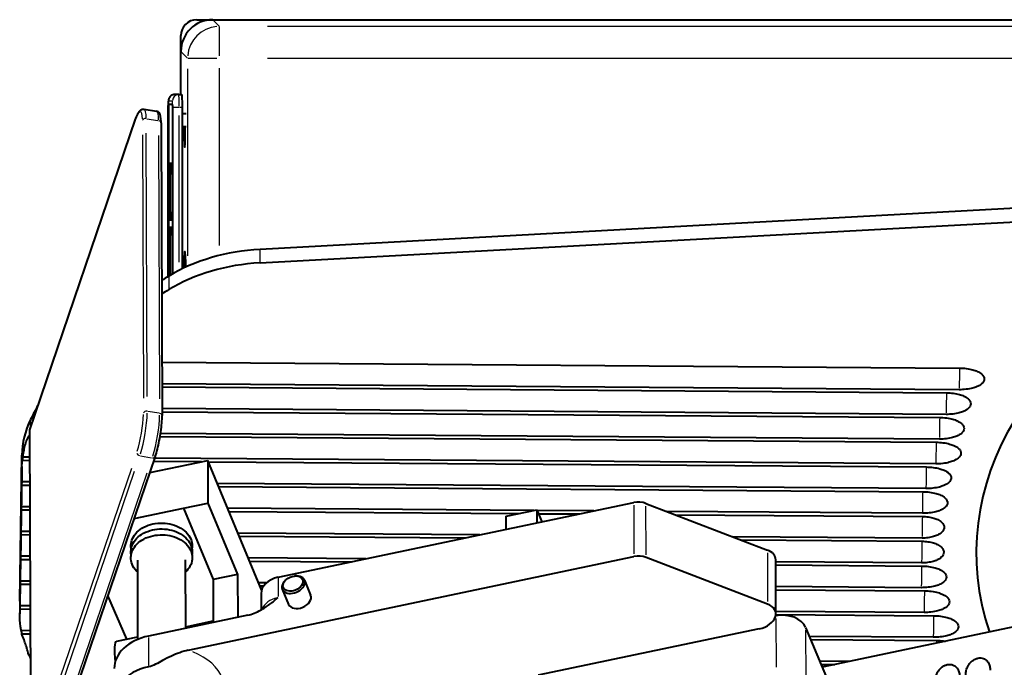
# Model space of a CAD drawing. Units: inches. Extents: x 0 to 2800, y 0 to 1980.
# Drawn here: x 641 to 950, y 588 to 791 of the extents above; entities that cross this region are included whole.
import ezdxf

# ---------------------------------------------------------------- set-up
doc = ezdxf.new("R2010")
doc.units = ezdxf.units.IN
doc.header["$MEASUREMENT"] = 0
doc.layers.add('VISIBILE_(ISO)', color=179, linetype='Continuous', lineweight=40)
doc.layers.add('VISIBILE_SOTTILE_(ISO)', color=179, linetype='Continuous', lineweight=30)

msp = doc.modelspace()

# ---------------------------------------------------------------- linework, layer by layer
at = {"layer": 'VISIBILE_(ISO)'}
for p, q in [((696.82, 791.26), (1021.6, 791.26)), ((701.82, 791.26), (1021.6, 791.26)), ((691.82, 767.78), (691.82, 786.26)), ((691.82, 767.78), (691.82, 781.27)), ((691.17, 767.78), (689.92, 767.78)), ((691.17, 767.78), (692.17, 767.78)), ((687.85, 763.78), (687.85, 710.67)), ((687.88, 710.7), (687.88, 764.28)), ((687.9, 764.78), (689.19, 764.78)), ((687.98, 764.28), (687.98, 710.76)), ((689.21, 764.28), (689.21, 711.48)), ((692.31, 713.1), (692.31, 763.78)), ((680.27, 763.19), (684.16, 762.54)), ((692.31, 761.78), (693.48, 761.78)), ((644.36, 662.56), (677.63, 760.02)), ((685.6, 758.87), (685.93, 667.02)), ((692.31, 757.78), (693.48, 757.78)), ((689.06, 746.08), (688.23, 746.08)), ((688.53, 745.78), (689.1, 745.78)), ((688.15, 742.78), (688.15, 730.78)), ((688.46, 730.78), (688.46, 742.78)), ((689.15, 730.78), (689.15, 742.78)), ((999.25, 734.56), (716.7, 719.17)), ((716.7, 714.93), (999.25, 730.32)), ((688.23, 728.48), (689.07, 728.48)), ((689.11, 728.78), (688.53, 728.78)), ((688.15, 723.78), (688.15, 711.28)), ((689.07, 726.08), (688.23, 726.08)), ((688.46, 711.28), (688.46, 723.78)), ((688.53, 725.78), (689.11, 725.78)), ((689.15, 711.44), (689.15, 723.78)), ((685.87, 683.76), (936.37, 681.92)), ((936.27, 675.13), (685.9, 676.98)), ((685.9, 675.98), (932.26, 674.17)), ((932.16, 667.39), (685.92, 669.2)), ((685.93, 668.2), (930.14, 666.41)), ((644.33, 662.4), (644.7, 557.82)), ((644.27, 660.73), (644.33, 660.73)), ((685.3, 660.43), (929.03, 658.63)), ((930.04, 659.62), (685.45, 661.42)), ((641.22, 608.74), (641.89, 654.56)), ((642.07, 652.97), (644.36, 652.95)), ((644.36, 653.95), (642.21, 653.96)), ((683.79, 654.14), (650.88, 557.78)), ((682.08, 649.14), (700.25, 652.96)), ((683.28, 652.66), (698.33, 652.55)), ((928.93, 651.85), (683.62, 653.66)), ((700.25, 652.96), (700.3, 639.53)), ((717.18, 612.31), (700.25, 652.96)), ((700.43, 652.54), (925.92, 650.88)), ((641.83, 646.19), (641.82, 645.19)), ((641.82, 645.19), (644.39, 645.17)), ((644.39, 646.17), (641.83, 646.19)), ((925.82, 644.1), (703.26, 645.73)), ((703.68, 644.74), (924.8, 643.11)), ((641.72, 638.41), (641.7, 637.41)), ((641.7, 637.41), (644.42, 637.39)), ((644.41, 638.39), (641.72, 638.41)), ((677.14, 634.66), (692.63, 637.92)), ((692.63, 637.92), (700.3, 639.53)), ((692.63, 637.92), (701.95, 615.53)), ((700.3, 639.53), (709.62, 617.15)), ((802.66, 637.22), (706.51, 637.93)), ((722.38, 616.26), (834.07, 639.73)), ((794.02, 635.41), (803.61, 637.42)), ((803.61, 637.42), (805.18, 633.66)), ((803.61, 637.42), (803.63, 633.34)), ((821.47, 637.09), (803.7, 637.22)), ((837.88, 639.45), (876.05, 624.8)), ((706.93, 636.93), (798.08, 636.26)), ((794.03, 631.32), (794.02, 635.41)), ((804.11, 636.22), (816.89, 636.12)), ((924.7, 636.33), (844.48, 636.92)), ((847.13, 635.9), (924.69, 635.33)), ((641.6, 630.63), (641.59, 629.63)), ((641.59, 629.63), (644.45, 629.61)), ((644.44, 630.61), (641.6, 630.63)), ((785.71, 629.57), (709.76, 630.13)), ((710.18, 629.13), (781.13, 628.61)), ((924.59, 628.55), (865.14, 628.99)), ((867.79, 627.97), (924.57, 627.55)), ((641.49, 622.85), (641.47, 621.86)), ((641.47, 621.86), (644.47, 621.83)), ((644.47, 622.83), (641.49, 622.85)), ((678.35, 596.79), (678.27, 621.63)), ((693.34, 600.26), (693.27, 621.69)), ((694.12, 593.35), (834.13, 622.78)), ((749.95, 622.05), (713.01, 622.33)), ((876.11, 607.84), (837.94, 622.5)), ((878.72, 604.75), (878.66, 621.71)), ((713.43, 621.33), (745.37, 621.09)), ((924.47, 620.77), (878.66, 621.11)), ((878.66, 620.11), (924.46, 619.78)), ((709.62, 617.15), (701.95, 615.53)), ((701.95, 615.53), (702, 602.08)), ((709.62, 617.15), (709.67, 603.69)), ((725.07, 615.68), (724.92, 615.56)), ((727.38, 616.64), (727.58, 616.66)), ((730.61, 615.38), (732.59, 610.64)), ((1033.23, 617.45), (893.23, 588.03)), ((641.37, 615.08), (641.36, 614.08)), ((641.36, 614.08), (644.5, 614.06)), ((644.5, 615.05), (641.37, 615.08)), ((718.68, 614.51), (716.26, 614.52)), ((716.67, 613.53), (717.78, 613.52)), ((723.69, 612.5), (725.67, 607.75)), ((924.36, 612.99), (878.69, 613.33)), ((878.69, 612.33), (925.34, 611.99)), ((674.88, 596.86), (668.91, 610.58)), ((717, 611.15), (717.02, 606.01)), ((641.21, 608.38), (641.21, 604.75)), ((641.26, 607.3), (641.24, 606.3)), ((641.24, 606.3), (644.53, 606.28)), ((644.52, 607.27), (641.26, 607.3)), ((712.83, 604.35), (681.65, 597.8)), ((878.63, 604.1), (878.71, 604.12)), ((925.24, 605.21), (878.71, 605.55)), ((878.71, 604.55), (928.23, 604.19)), ((693.34, 600.74), (702, 602.55)), ((873.4, 600.05), (804.08, 585.48)), ((888.02, 600.54), (895.08, 583.58)), ((644.55, 599.49), (641.64, 599.52)), ((641.85, 598.52), (644.56, 598.5)), ((671.72, 596.19), (678.35, 597.59)), ((928.13, 597.41), (889.21, 597.69)), ((889.62, 596.7), (929.11, 596.41)), ((644.58, 591.72), (644.14, 591.72)), ((644.55, 590.72), (644.58, 590.72)), ((901.78, 589.82), (892.46, 589.89)), ((892.87, 588.89), (897.2, 588.86))]:
    msp.add_line(p, q, dxfattribs=at)
for centre, major_axis, ratio, start_param, end_param in [((696.83, 786.26), (-3.54, 3.54), 0.998783, 5.498396, 7.067974), ((701.83, 781.25), (-7.08, 7.08), 0.998783, 5.498396, 7.067974), ((692.17, 763.78), (0, 4), 0.034899, 4.712389, 6.283185), ((687.9, 764.28), (0, 0.5), 0.034899, 0, 1.570796), ((688, 764.28), (0, 0.5), 0.034899, 0, 1.570796), ((689.19, 764.28), (0, 0.5), 0.034899, 4.712389, 6.283185), ((693.05, 756.26), (0, 5), 0.034921, 1.261094, 5.022091), ((688.23, 743.78), (0, 2.3), 0.034899, 0, 1.487366), ((688.53, 743.78), (0, 2), 0.034899, 0, 1.487366), ((689.06, 743.78), (0, 2.3), 0.034899, 4.795819, 6.283185), ((688.65, 742.78), (0, -14.3), 0.034899, 4.628959, 4.712389), ((688.95, 742.78), (0, 14), 0.034899, 1.487366, 1.570796), ((688.65, 742.78), (0, 14.3), 0.034899, 4.712389, 4.795819), ((688.23, 730.78), (0, -2.3), 0.034899, 4.712389, 6.283185), ((688.53, 730.78), (0, -2), 0.034899, 4.712389, 6.283185), ((689.07, 730.78), (0, -2.3), 0.034899, 0, 1.570796), ((688.23, 723.78), (0, 2.3), 0.034899, 0, 1.570796), ((688.53, 723.78), (0, 2), 0.034899, 0, 1.570796), ((689.07, 723.78), (0, 2.3), 0.034899, 4.712389, 6.283185), ((720.54, 683.92), (-50, 0), 0.707107, 4.789253, 5.419576), ((693.08, 707.26), (0, 11.25), 0.034921, 5.313076, 7.285757), ((720.54, 679.68), (50, 0), 0.707107, 1.64766, 2.277983), ((1091.82, 623.94), (-150.22, 0), 0.707107, 5.238534, 6.51948), ((688.23, 711.28), (0, -2.3), 0.034899, 4.712389, 4.899555), ((688.53, 711.28), (0, 2), 0.034899, 1.570796, 1.692808), ((783.56, 631.78), (147, 0), 0.707107, 2.277983, 2.298557), ((783.56, 627.54), (-147, 0), 0.707107, 5.419576, 5.440012), ((783.56, 631.78), (-147, 0), 0.707107, 5.905039, 5.950306), ((691.89, 654.2), (-50, 0), 0.707107, 5.950306, 6.272782), ((645.36, 662.42), (1.03, 0.03), 0.682362, 2.888851, 3.121653), ((691.89, 649.95), (-50, 0), 0.707107, 5.969179, 5.973438), ((691.89, 649.95), (-50, 0), 0.707107, 6.169539, 6.197818), ((641.88, 641.8), (0.09, 12), 0.007356, 0.697717, 1.196563), ((641.77, 634.02), (0.09, 12), 0.007356, 0.374287, 1.196563), ((641.65, 626.24), (0.09, 12), 0.007356, 0.374287, 1.196563), ((835.48, 636.34), (-5, -0.02), 0.70763, 4.210848, 4.996246), ((641.54, 618.47), (0.09, 12), 0.007356, 0.374287, 1.196563), ((873.66, 621.69), (5, 0.02), 0.70763, 0, 1.069255), ((641.42, 610.69), (0.09, 12), 0.007356, 0.374287, 1.196563), ((835.54, 619.38), (5, 0.02), 0.70763, 1.069255, 1.854653), ((724.5, 611.17), (-7.5, -0.03), 0.70763, 4.996246, 6.283185), ((727.15, 613.94), (-3.46, -1.44), 0.678308, 5.106999, 10.600965), ((641.31, 602.91), (0.09, 12), 0.007356, 0.374287, 1.196563), ((729.13, 609.19), (3.46, 1.44), 0.678308, 3.141593, 6.283185), ((691.21, 608.38), (-50, 0), 0.707107, 6.272782, 6.283185), ((641.19, 595.13), (0.09, 12), 0.007356, 0.374287, 0.596748), ((873.72, 604.73), (5, 0.02), 0.70763, 6.047507, 7.35244), ((871.28, 605.13), (7.5, 0.03), 0.70763, 4.996246, 6.047507), ((880.83, 599.03), (7.5, 0.03), 0.70763, 0.283857, 1.854653), ((691.21, 604.13), (-50, 0), 0.707107, 0.130999, 0.159511), ((685.89, 587.63), (-15, -0.05), 0.70763, 4.996246, 6.283185), ((673.77, 586.41), (-2.06, 9.79), 0.197886, 0, 1.179937), ((779.44, 619.08), (-140.72, 0), 0.707107, 0.278604, 0.289062), ((685.92, 577.95), (-15, -0.05), 0.70763, 4.996246, 6.44954)]:
    msp.add_ellipse(centre, major_axis=major_axis, ratio=ratio, start_param=start_param, end_param=end_param, dxfattribs=at)
msp.add_ellipse((727.01, 614.28), major_axis=(-3, -1.25), ratio=0.678308, dxfattribs=at)
for points, knots in [([(689.92, 767.78), (689.7, 767.78), (689.49, 767.75), (689.1, 767.62), (688.93, 767.53), (688.62, 767.32), (688.5, 767.2), (688.27, 766.94), (688.2, 766.82), (688.06, 766.56), (688.03, 766.46), (687.97, 766.28), (687.96, 766.21), (687.93, 766.09), (687.93, 766.05), (687.91, 765.93), (687.9, 765.87), (687.89, 765.68), (687.88, 765.55), (687.87, 765.24), (687.86, 765.07), (687.86, 764.69), (687.85, 764.49), (687.85, 764.12), (687.85, 763.95), (687.85, 763.78)], [0, 0, 0, 0, 0.011175, 0.011175, 0.023491, 0.023491, 0.039696, 0.039696, 0.064968, 0.064968, 0.109067, 0.109067, 0.167342, 0.167342, 0.240007, 0.240007, 0.386171, 0.386171, 0.700331, 0.700331, 1.01449, 1.01449, 1.328649, 1.328649, 1.570796, 1.570796, 1.570796, 1.570796]), ([(677.63, 760.02), (677.75, 760.36), (677.87, 760.68), (678.11, 761.27), (678.23, 761.54), (678.48, 762.02), (678.61, 762.24), (678.9, 762.62), (679.05, 762.8), (679.4, 763.04), (679.54, 763.11), (679.87, 763.21), (680.07, 763.23), (680.27, 763.19)], [3.1415927, 3.1415927, 3.1415927, 3.1415927, 3.3017215, 3.3017215, 3.4618504, 3.4618504, 3.6219793, 3.6219793, 3.7821081, 3.7821081, 3.8621726, 3.8621726, 3.942237, 3.942237, 3.942237, 3.942237]), ([(685.6, 758.87), (685.6, 759.22), (685.59, 759.54), (685.55, 760.13), (685.52, 760.41), (685.44, 760.92), (685.39, 761.15), (685.25, 761.59), (685.16, 761.8), (684.91, 762.12), (684.8, 762.23), (684.52, 762.43), (684.35, 762.5), (684.16, 762.54)], [1.5707963, 1.5707963, 1.5707963, 1.5707963, 1.7248267, 1.7248267, 1.8788571, 1.8788571, 2.0328875, 2.0328875, 2.1869179, 2.1869179, 2.2639331, 2.2639331, 2.3409483, 2.3409483, 2.3409483, 2.3409483]), ([(936.37, 681.92), (937.04, 681.91), (937.78, 681.87), (939.22, 681.68), (939.93, 681.54), (941, 681.24), (941.52, 681.06), (942.17, 680.76), (942.44, 680.63), (942.92, 680.33), (943.15, 680.17), (943.58, 679.78), (943.82, 679.48), (944.06, 678.99), (944.13, 678.71), (944.12, 678.23), (944.05, 677.95), (943.79, 677.46), (943.54, 677.17), (943.1, 676.79), (942.87, 676.62), (942.37, 676.33), (942.11, 676.2), (941.44, 675.92), (940.92, 675.74), (939.84, 675.46), (939.13, 675.33), (937.68, 675.16), (936.94, 675.13), (936.27, 675.13)], [-1.892535, -1.892535, -1.892535, -1.892535, -1.690867, -1.690867, -1.489199, -1.489199, -1.345074, -1.345074, -1.256575, -1.256575, -1.168075, -1.168075, -1.047106, -1.047106, -0.946267, -0.946267, -0.845429, -0.845429, -0.724459, -0.724459, -0.63596, -0.63596, -0.54746, -0.54746, -0.403336, -0.403336, -0.201668, -0.201668, 0, 0, 0, 0]), ([(932.26, 674.17), (932.92, 674.16), (933.64, 674.12), (935.05, 673.94), (935.74, 673.8), (936.79, 673.5), (937.3, 673.32), (937.94, 673.02), (938.2, 672.89), (938.68, 672.59), (938.9, 672.42), (939.33, 672.04), (939.57, 671.74), (939.81, 671.24), (939.87, 670.96), (939.87, 670.48), (939.79, 670.2), (939.54, 669.71), (939.29, 669.41), (938.85, 669.03), (938.63, 668.87), (938.14, 668.58), (937.87, 668.45), (937.22, 668.16), (936.71, 667.99), (935.65, 667.71), (934.95, 667.58), (933.54, 667.41), (932.82, 667.38), (932.16, 667.39)], [-1.86983, -1.86983, -1.86983, -1.86983, -1.672411, -1.672411, -1.474992, -1.474992, -1.333016, -1.333016, -1.245186, -1.245186, -1.157356, -1.157356, -1.036333, -1.036333, -0.934915, -0.934915, -0.833498, -0.833498, -0.712474, -0.712474, -0.624644, -0.624644, -0.536815, -0.536815, -0.394839, -0.394839, -0.197419, -0.197419, 0, 0, 0, 0]), ([(683.79, 654.14), (684.02, 654.82), (684.24, 655.6), (684.68, 657.28), (684.88, 658.19), (685.24, 660.06), (685.4, 661.02), (685.66, 662.89), (685.76, 663.81), (685.9, 665.52), (685.93, 666.32), (685.93, 667.02)], [6.283185, 6.283185, 6.283185, 6.283185, 6.597345, 6.597345, 6.911504, 6.911504, 7.225663, 7.225663, 7.539822, 7.539822, 7.853982, 7.853982, 7.853982, 7.853982]), ([(930.14, 666.41), (930.8, 666.4), (931.53, 666.36), (932.95, 666.17), (933.64, 666.03), (934.7, 665.73), (935.21, 665.55), (935.85, 665.26), (936.11, 665.12), (936.59, 664.83), (936.82, 664.66), (937.25, 664.27), (937.48, 663.97), (937.72, 663.48), (937.79, 663.2), (937.78, 662.72), (937.71, 662.44), (937.45, 661.95), (937.21, 661.65), (936.77, 661.27), (936.54, 661.11), (936.05, 660.82), (935.79, 660.69), (935.13, 660.4), (934.62, 660.23), (933.55, 659.94), (932.85, 659.81), (931.43, 659.65), (930.71, 659.62), (930.04, 659.62)], [-1.874813, -1.874813, -1.874813, -1.874813, -1.676461, -1.676461, -1.478109, -1.478109, -1.33566, -1.33566, -1.247684, -1.247684, -1.159707, -1.159707, -1.038696, -1.038696, -0.937406, -0.937406, -0.836117, -0.836117, -0.715106, -0.715106, -0.627129, -0.627129, -0.539152, -0.539152, -0.396704, -0.396704, -0.198352, -0.198352, 0, 0, 0, 0]), ([(642.21, 653.96), (642.22, 654.04), (642.23, 654.12), (642.41, 655.67), (642.68, 657.01), (643.32, 659.15), (643.76, 660.07), (644.24, 660.69), (644.25, 660.71), (644.27, 660.73)], [5.0085513, 5.0085513, 5.0085513, 5.0085513, 5.0321197, 5.0321197, 5.4871063, 5.4871063, 5.9604569, 5.9604569, 5.974653, 5.974653, 5.974653, 5.974653]), ([(929.03, 658.63), (929.71, 658.63), (930.45, 658.59), (931.9, 658.4), (932.61, 658.26), (933.69, 657.96), (934.21, 657.78), (934.87, 657.48), (935.13, 657.35), (935.62, 657.05), (935.84, 656.88), (936.28, 656.49), (936.52, 656.2), (936.76, 655.7), (936.83, 655.42), (936.82, 654.95), (936.74, 654.67), (936.49, 654.18), (936.24, 653.89), (935.79, 653.51), (935.56, 653.34), (935.07, 653.05), (934.8, 652.92), (934.13, 652.64), (933.61, 652.46), (932.52, 652.18), (931.81, 652.04), (930.35, 651.88), (929.61, 651.85), (928.93, 651.85)], [-1.8994, -1.8994, -1.8994, -1.8994, -1.696448, -1.696448, -1.493497, -1.493497, -1.348724, -1.348724, -1.260023, -1.260023, -1.171321, -1.171321, -1.050366, -1.050366, -0.9497, -0.9497, -0.849034, -0.849034, -0.728079, -0.728079, -0.639377, -0.639377, -0.550676, -0.550676, -0.405903, -0.405903, -0.202952, -0.202952, 0, 0, 0, 0]), ([(641.89, 650.99), (641.9, 651.76), (641.96, 652.42), (642.06, 652.91), (642.07, 652.94), (642.07, 652.97)], [5.5538015, 5.5538015, 5.5538015, 5.5538015, 5.9030689, 5.9030689, 5.9236099, 5.9236099, 5.9236099, 5.9236099]), ([(925.92, 650.88), (926.6, 650.87), (927.34, 650.83), (928.8, 650.64), (929.52, 650.5), (930.6, 650.2), (931.12, 650.02), (931.78, 649.72), (932.05, 649.59), (932.54, 649.29), (932.76, 649.12), (933.2, 648.74), (933.44, 648.44), (933.68, 647.95), (933.75, 647.67), (933.74, 647.19), (933.67, 646.91), (933.41, 646.42), (933.16, 646.13), (932.71, 645.75), (932.48, 645.59), (931.99, 645.3), (931.72, 645.17), (931.05, 644.88), (930.52, 644.71), (929.43, 644.42), (928.71, 644.29), (927.24, 644.13), (926.5, 644.09), (925.82, 644.1)], [-1.905727, -1.905727, -1.905727, -1.905727, -1.701593, -1.701593, -1.497458, -1.497458, -1.352089, -1.352089, -1.263202, -1.263202, -1.174314, -1.174314, -1.053372, -1.053372, -0.952863, -0.952863, -0.852355, -0.852355, -0.731413, -0.731413, -0.642525, -0.642525, -0.553638, -0.553638, -0.408269, -0.408269, -0.204134, -0.204134, 0, 0, 0, 0]), ([(924.8, 643.11), (925.48, 643.1), (926.22, 643.06), (927.67, 642.87), (928.39, 642.73), (929.46, 642.43), (929.98, 642.25), (930.64, 641.95), (930.9, 641.82), (931.39, 641.52), (931.62, 641.36), (932.05, 640.97), (932.29, 640.67), (932.53, 640.18), (932.6, 639.9), (932.59, 639.42), (932.52, 639.14), (932.26, 638.65), (932.01, 638.36), (931.57, 637.98), (931.34, 637.82), (930.84, 637.53), (930.57, 637.39), (929.91, 637.11), (929.38, 636.94), (928.3, 636.65), (927.58, 636.52), (926.12, 636.35), (925.38, 636.32), (924.7, 636.33)], [-1.899887, -1.899887, -1.899887, -1.899887, -1.696844, -1.696844, -1.493802, -1.493802, -1.348983, -1.348983, -1.260267, -1.260267, -1.171551, -1.171551, -1.050597, -1.050597, -0.949943, -0.949943, -0.84929, -0.84929, -0.728336, -0.728336, -0.63962, -0.63962, -0.550904, -0.550904, -0.406085, -0.406085, -0.203043, -0.203043, 0, 0, 0, 0]), ([(924.69, 635.33), (925.27, 635.33), (925.9, 635.28), (927.15, 635.11), (927.76, 634.98), (928.69, 634.69), (929.15, 634.52), (929.74, 634.23), (929.98, 634.09), (930.43, 633.8), (930.63, 633.63), (931.04, 633.24), (931.26, 632.94), (931.49, 632.43), (931.56, 632.14), (931.55, 631.64), (931.48, 631.35), (931.23, 630.85), (931, 630.55), (930.58, 630.16), (930.37, 630), (929.92, 629.71), (929.67, 629.58), (929.07, 629.3), (928.61, 629.13), (927.67, 628.86), (927.06, 628.73), (925.81, 628.58), (925.17, 628.54), (924.59, 628.55)], [-1.748891, -1.748891, -1.748891, -1.748891, -1.574184, -1.574184, -1.399476, -1.399476, -1.269095, -1.269095, -1.184887, -1.184887, -1.10068, -1.10068, -0.979208, -0.979208, -0.874446, -0.874446, -0.769683, -0.769683, -0.648211, -0.648211, -0.564004, -0.564004, -0.479797, -0.479797, -0.349415, -0.349415, -0.174708, -0.174708, 0, 0, 0, 0]), ([(676.21, 625.13), (676.18, 625.34), (676.15, 625.55), (676.1, 626.5), (676.21, 627.24), (676.71, 628.66), (677.1, 629.33), (678.16, 630.59), (678.84, 631.16), (680.42, 632.13), (681.33, 632.53), (683.26, 633.08), (684.29, 633.24), (686.36, 633.31), (687.4, 633.22), (689.4, 632.8), (690.36, 632.47), (692.08, 631.59), (692.86, 631.04), (694.11, 629.77), (694.6, 629.05), (695.23, 627.56), (695.38, 626.8), (695.37, 625.75), (695.34, 625.48), (695.29, 625.2)], [0.543998, 0.543998, 0.543998, 0.543998, 0.626458, 0.626458, 0.911045, 0.911045, 1.205064, 1.205064, 1.522535, 1.522535, 1.855292, 1.855292, 2.191644, 2.191644, 2.528057, 2.528057, 2.864514, 2.864514, 3.198948, 3.198948, 3.520897, 3.520897, 3.817745, 3.817745, 3.926014, 3.926014, 3.926014, 3.926014]), ([(676.22, 623.28), (676.16, 623.63), (676.13, 623.99), (676.15, 625.08), (676.32, 625.81), (676.93, 627.2), (677.38, 627.86), (678.55, 629.08), (679.28, 629.62), (680.95, 630.52), (681.89, 630.87), (683.86, 631.33), (684.9, 631.44), (686.97, 631.42), (688.01, 631.28), (689.97, 630.77), (690.89, 630.39), (692.55, 629.42), (693.27, 628.84), (694.41, 627.51), (694.84, 626.77), (695.33, 625.27), (695.42, 624.5), (695.34, 623.62), (695.32, 623.48), (695.3, 623.35)], [0.813633, 0.813633, 0.813633, 0.813633, 0.952119, 0.952119, 1.236516, 1.236516, 1.534753, 1.534753, 1.856325, 1.856325, 2.190441, 2.190441, 2.526885, 2.526885, 2.863296, 2.863296, 3.199688, 3.199688, 3.532859, 3.532859, 3.850455, 3.850455, 4.142962, 4.142962, 4.195649, 4.195649, 4.195649, 4.195649]), ([(678.28, 617.84), (678.15, 617.96), (678.02, 618.08), (677.3, 618.84), (676.83, 619.57), (676.25, 621.06), (676.12, 621.83), (676.18, 623.32), (676.35, 624.05), (676.99, 625.43), (677.45, 626.09), (678.64, 627.3), (679.39, 627.83), (681.07, 628.72), (682.01, 629.06), (684, 629.5), (685.04, 629.6), (687.11, 629.55), (688.14, 629.41), (690.09, 628.87), (691.01, 628.49), (692.65, 627.5), (693.36, 626.91), (694.48, 625.57), (694.89, 624.83), (695.36, 623.32), (695.43, 622.56), (695.27, 621.08), (695.04, 620.36), (694.33, 619.04), (693.85, 618.43), (693.28, 617.89)], [0.941524, 0.941524, 0.941524, 0.941524, 1.006927, 1.006927, 1.327525, 1.327525, 1.622891, 1.622891, 1.907387, 1.907387, 2.206571, 2.206571, 2.528947, 2.528947, 2.863296, 2.863296, 3.199749, 3.199749, 3.536162, 3.536162, 3.872529, 3.872529, 4.205374, 4.205374, 4.521981, 4.521981, 4.813665, 4.813665, 5.099087, 5.099087, 5.385777, 5.385777, 5.385777, 5.385777]), ([(924.57, 627.55), (925.15, 627.55), (925.79, 627.51), (927.04, 627.33), (927.64, 627.2), (928.58, 626.91), (929.04, 626.74), (929.63, 626.45), (929.87, 626.32), (930.31, 626.02), (930.52, 625.85), (930.92, 625.46), (931.15, 625.16), (931.38, 624.65), (931.44, 624.36), (931.43, 623.86), (931.36, 623.57), (931.12, 623.07), (930.88, 622.77), (930.47, 622.38), (930.26, 622.22), (929.8, 621.93), (929.56, 621.8), (928.96, 621.52), (928.5, 621.35), (927.55, 621.08), (926.94, 620.96), (925.69, 620.8), (925.05, 620.77), (924.47, 620.77)], [0, 0, 0, 0, 0.174708, 0.174708, 0.349415, 0.349415, 0.479797, 0.479797, 0.564004, 0.564004, 0.648211, 0.648211, 0.769683, 0.769683, 0.874446, 0.874446, 0.979208, 0.979208, 1.10068, 1.10068, 1.184887, 1.184887, 1.269095, 1.269095, 1.399476, 1.399476, 1.574184, 1.574184, 1.748891, 1.748891, 1.748891, 1.748891]), ([(924.46, 619.78), (925.13, 619.77), (925.87, 619.73), (927.33, 619.54), (928.04, 619.4), (929.12, 619.1), (929.64, 618.92), (930.3, 618.62), (930.56, 618.49), (931.05, 618.19), (931.27, 618.02), (931.71, 617.63), (931.95, 617.34), (932.19, 616.84), (932.26, 616.56), (932.25, 616.09), (932.17, 615.81), (931.92, 615.32), (931.67, 615.03), (931.22, 614.65), (930.99, 614.48), (930.5, 614.19), (930.23, 614.06), (929.56, 613.78), (929.04, 613.6), (927.95, 613.32), (927.24, 613.19), (925.78, 613.02), (925.03, 612.99), (924.36, 612.99)], [0, 0, 0, 0, 0.203043, 0.203043, 0.406085, 0.406085, 0.550904, 0.550904, 0.63962, 0.63962, 0.728336, 0.728336, 0.84929, 0.84929, 0.949943, 0.949943, 1.050597, 1.050597, 1.171551, 1.171551, 1.260267, 1.260267, 1.348983, 1.348983, 1.493802, 1.493802, 1.696844, 1.696844, 1.899887, 1.899887, 1.899887, 1.899887]), ([(712.83, 604.35), (713.49, 604.49), (714.2, 604.71), (715.59, 605.26), (716.27, 605.6), (717.83, 606.46), (718.81, 607.11), (720.69, 608.5), (721.59, 609.24), (722.41, 609.9)], [2.685113, 2.685113, 2.685113, 2.685113, 2.891702, 2.891702, 3.098291, 3.098291, 3.429325, 3.429325, 3.76036, 3.76036, 3.76036, 3.76036]), ([(925.34, 611.99), (926.02, 611.99), (926.77, 611.94), (928.23, 611.76), (928.95, 611.61), (930.03, 611.31), (930.55, 611.13), (931.21, 610.83), (931.48, 610.7), (931.97, 610.4), (932.19, 610.23), (932.63, 609.85), (932.87, 609.55), (933.11, 609.06), (933.18, 608.78), (933.17, 608.3), (933.1, 608.03), (932.84, 607.54), (932.59, 607.24), (932.14, 606.86), (931.91, 606.7), (931.41, 606.41), (931.15, 606.28), (930.48, 605.99), (929.95, 605.82), (928.86, 605.53), (928.14, 605.4), (926.67, 605.24), (925.92, 605.2), (925.24, 605.21)], [0, 0, 0, 0, 0.204134, 0.204134, 0.408269, 0.408269, 0.553638, 0.553638, 0.642525, 0.642525, 0.731413, 0.731413, 0.852355, 0.852355, 0.952863, 0.952863, 1.053372, 1.053372, 1.174314, 1.174314, 1.263202, 1.263202, 1.352089, 1.352089, 1.497458, 1.497458, 1.701593, 1.701593, 1.905727, 1.905727, 1.905727, 1.905727]), ([(641.64, 599.52), (641.64, 599.58), (641.63, 599.64), (641.43, 601.18), (641.3, 602.54), (641.22, 604.14), (641.21, 604.63), (641.22, 605.06)], [4.9792301, 4.9792301, 4.9792301, 4.9792301, 4.9982754, 4.9982754, 5.4546421, 5.4546421, 5.6753833, 5.6753833, 5.6753833, 5.6753833]), ([(928.23, 604.19), (928.9, 604.19), (929.64, 604.14), (931.1, 603.96), (931.81, 603.81), (932.89, 603.51), (933.41, 603.33), (934.07, 603.04), (934.33, 602.9), (934.82, 602.6), (935.04, 602.44), (935.48, 602.05), (935.72, 601.75), (935.96, 601.26), (936.03, 600.98), (936.02, 600.5), (935.94, 600.22), (935.69, 599.73), (935.44, 599.44), (934.99, 599.06), (934.76, 598.9), (934.27, 598.61), (934, 598.48), (933.33, 598.19), (932.81, 598.02), (931.72, 597.73), (931, 597.6), (929.55, 597.44), (928.81, 597.4), (928.13, 597.41)], [0, 0, 0, 0, 0.202952, 0.202952, 0.405903, 0.405903, 0.550676, 0.550676, 0.639377, 0.639377, 0.728079, 0.728079, 0.849034, 0.849034, 0.9497, 0.9497, 1.050366, 1.050366, 1.171321, 1.171321, 1.260023, 1.260023, 1.348724, 1.348724, 1.493497, 1.493497, 1.696448, 1.696448, 1.8994, 1.8994, 1.8994, 1.8994]), ([(642.59, 596.57), (642.31, 597.31), (642.07, 597.95), (641.87, 598.45), (641.86, 598.49), (641.85, 598.52)], [5.6992611, 5.6992611, 5.6992611, 5.6992611, 6.04748, 6.04748, 6.0719445, 6.0719445, 6.0719445, 6.0719445]), ([(644.14, 591.72), (644.12, 591.79), (644.1, 591.86), (643.66, 593.41), (643.23, 594.76), (642.77, 596.08), (642.68, 596.33), (642.59, 596.57)], [1.3595564, 1.3595564, 1.3595564, 1.3595564, 1.3817436, 1.3817436, 1.8486974, 1.8486974, 1.9599476, 1.9599476, 1.9599476, 1.9599476]), ([(929.11, 596.41), (929.78, 596.4), (930.5, 596.36), (931.45, 596.23), (931.68, 596.2), (931.92, 596.16)], [0, 0, 0, 0, 0.1983521, 0.1983521, 0.2650293, 0.2650293, 0.2650293, 0.2650293]), ([(694.12, 593.35), (693.28, 593.17), (692.37, 592.91), (690.58, 592.27), (689.7, 591.89), (687.99, 591.1), (686.92, 590.55), (685.37, 589.73), (684.64, 589.33), (683.16, 588.6), (682.42, 588.27), (681.69, 588.12)], [3.055158, 3.055158, 3.055158, 3.055158, 3.316694, 3.316694, 3.578231, 3.578231, 3.880181, 3.880181, 4.109463, 4.109463, 4.338744, 4.338744, 4.338744, 4.338744]), ([(938.3, 585.45), (938.3, 585.84), (938.34, 586.28), (938.51, 587.15), (938.65, 587.6), (938.96, 588.29), (939.15, 588.64), (939.59, 589.27), (939.94, 589.67), (940.57, 590.18), (940.91, 590.41), (941.5, 590.69), (941.84, 590.8), (942.41, 590.92), (942.75, 590.95), (943.33, 590.92), (943.68, 590.84), (944.3, 590.59), (944.66, 590.34), (945.11, 589.89), (945.3, 589.62), (945.61, 589.06), (945.75, 588.68), (945.93, 587.87), (945.97, 587.46), (945.98, 587.07)], [0, 0, 0, 0, 0.165158, 0.165158, 0.330316, 0.330316, 0.449045, 0.449045, 0.598018, 0.598018, 0.702951, 0.702951, 0.792353, 0.792353, 0.881754, 0.881754, 0.986687, 0.986687, 1.135661, 1.135661, 1.254389, 1.254389, 1.419547, 1.419547, 1.584705, 1.584705, 1.584705, 1.584705]), ([(928.71, 583.44), (928.71, 583.83), (928.74, 584.26), (928.92, 585.14), (929.06, 585.58), (929.37, 586.27), (929.56, 586.62), (929.99, 587.25), (930.35, 587.66), (930.98, 588.17), (931.32, 588.39), (931.91, 588.67), (932.24, 588.79), (932.81, 588.91), (933.15, 588.93), (933.74, 588.9), (934.08, 588.82), (934.71, 588.57), (935.07, 588.32), (935.51, 587.87), (935.7, 587.61), (936.02, 587.04), (936.16, 586.66), (936.34, 585.86), (936.38, 585.44), (936.38, 585.05)], [0, 0, 0, 0, 0.165158, 0.165158, 0.330316, 0.330316, 0.449045, 0.449045, 0.598018, 0.598018, 0.702951, 0.702951, 0.792353, 0.792353, 0.881754, 0.881754, 0.986687, 0.986687, 1.135661, 1.135661, 1.254389, 1.254389, 1.419547, 1.419547, 1.584705, 1.584705, 1.584705, 1.584705])]:
    msp.add_open_spline(points, degree=3, knots=knots, dxfattribs=at)
msp.add_open_spline([(644.58, 590.68), (644.57, 590.69), (644.56, 590.71), (644.55, 590.72)], degree=3, dxfattribs=at)
at = {"layer": 'VISIBILE_SOTTILE_(ISO)'}
for p, q in [((703.82, 789.26), (701.92, 791.15)), ((703.93, 779.93), (703.93, 789.1)), ((991.68, 789.15), (719.07, 789.15)), ((691.93, 781.16), (693.83, 779.26)), ((693.99, 779.16), (703.16, 779.16)), ((719.07, 779.16), (991.68, 779.16)), ((693.93, 775.89), (693.93, 717.12)), ((703.93, 720.36), (703.93, 776.06)), ((687.85, 763.78), (687.85, 763.78)), ((687.89, 764.28), (687.98, 764.28)), ((687.98, 765.78), (689.11, 765.78)), ((689.26, 763.78), (691.16, 763.78)), ((691.36, 763.78), (692.26, 763.78)), ((687.85, 713.33), (687.85, 761.13)), ((689.25, 761.17), (689.25, 714.11)), ((691.31, 715.17), (691.31, 761.22)), ((681.14, 760.18), (684.64, 759.59)), ((645.99, 667.27), (675.94, 754.98)), ((679.76, 755.1), (680.05, 672.43)), ((681.26, 672.95), (680.97, 755.62)), ((684.85, 754.96), (685.15, 672.3)), ((688.25, 746.07), (688.51, 745.8)), ((689.07, 746.08), (689.07, 746.08)), ((688.16, 742.78), (688.44, 742.78)), ((688.17, 743.97), (688.44, 743.95)), ((688.49, 743.95), (689.11, 743.95)), ((689.11, 742.78), (688.49, 742.78)), ((688.16, 730.78), (688.44, 730.78)), ((689.11, 730.78), (688.49, 730.78)), ((688.24, 728.5), (688.51, 728.77)), ((689.07, 728.49), (689.07, 728.48)), ((688.44, 723.78), (688.16, 723.78)), ((688.51, 725.8), (688.24, 726.07)), ((688.49, 723.78), (689.11, 723.78)), ((689.07, 726.08), (689.07, 726.08)), ((716.7, 715.14), (716.7, 718.96)), ((688.44, 711.28), (688.16, 711.28)), ((688.85, 711.28), (688.48, 711.28)), ((688.06, 710.59), (688.06, 706.77)), ((684.97, 667.74), (681.47, 668.33)), ((644.63, 663.49), (644.63, 665.63)), ((641.89, 654.38), (641.89, 651.17)), ((679.15, 654.38), (682.65, 653.79)), ((676.31, 650.41), (646.37, 562.7)), ((647.4, 562), (677.29, 649.55)), ((681.19, 648.93), (651.53, 562.04)), ((834.07, 638.89), (834.13, 623.62)), ((837.93, 623.34), (837.88, 638.61)), ((876.05, 623.95), (876.11, 608.69)), ((722.39, 615.94), (722.41, 610.22)), ((641.22, 605.24), (641.22, 608.56)), ((878.71, 603.27), (878.77, 588.01)), ((681.65, 597.32), (681.68, 588.6)), ((888.03, 599.69), (888.08, 584.43))]:
    msp.add_line(p, q, dxfattribs=at)
for centre, major_axis, ratio, start_param, end_param in [((703.93, 779.16), (-7.07, -7.07), 0.998783, 4.006079, 5.418699), ((689.92, 765.78), (0, 2), 0.999391, 0.07854, 1.492257), ((691.17, 765.78), (0, 2), 0.999391, 0.07854, 1.492257), ((691.17, 763.78), (0, 4), 0.034899, 4.790929, 6.204645), ((687.92, 763.78), (0, 2), 0.034899, 0.07854, 1.492257), ((689.18, 763.78), (0, 2), 0.034899, 4.790929, 6.204645), ((677.63, 753.5), (1.5, 8.87), 0.16778, 5.591573, 7.00529), ((678.6, 753.33), (1.67, 9.86), 0.16778, 5.551541, 6.244678), ((682.49, 752.68), (1.67, 9.86), 0.16778, 5.551541, 6.244678), ((678.58, 759.69), (-0.946, 0.323), 0.686375, 0.01164, 0.221162), ((680.72, 759.53), (-1, -0.004), 0.70763, 4.551187, 5.964904), ((684.6, 758.87), (1, 0.004), 0.70763, 0.066553, 1.264502), ((936.32, 670.75), (0.09, 12), 0.007356, 0.415401, 1.155449), ((932.21, 663), (0.09, 12), 0.007356, 0.415401, 1.155449), ((681.04, 667.67), (-1, -0.004), 0.70763, 4.551187, 5.964904), ((677.96, 661.64), (-1.5, -8.87), 0.16778, 0.879184, 2.292901), ((678.93, 661.48), (1.67, 9.86), 0.16778, 4.020777, 5.434494), ((682.82, 660.82), (-1.67, -9.86), 0.16778, 0.879184, 2.292901), ((684.93, 667.01), (1, 0.004), 0.70763, 0.066553, 1.264502), ((930.09, 655.24), (0.09, 12), 0.007356, 0.415401, 1.155449), ((928.98, 647.47), (0.09, 12), 0.007356, 0.415401, 1.155449), ((678.95, 655.12), (-0.946, 0.323), 0.686375, 0.311342, 1.725059), ((682.84, 654.46), (0.946, -0.323), 0.686375, 5.012091, 6.216286), ((925.87, 639.71), (0.09, 12), 0.007356, 0.415401, 1.155449), ((924.75, 631.94), (0.09, 12), 0.007356, 0.415401, 1.155449), ((924.64, 624.16), (0.09, 12), 0.007356, 0.415401, 1.155449), ((924.52, 616.38), (0.09, 12), 0.007356, 0.415401, 1.155449), ((924.41, 608.61), (0.09, 12), 0.007356, 0.415401, 1.155449), ((724.53, 604.82), (-7.5, -0.03), 0.70763, 5.047574, 5.971476), ((925.29, 600.82), (0.09, 12), 0.007356, 0.415401, 1.155449), ((928.18, 593.02), (0.09, 12), 0.007356, 0.415401, 1.155449), ((929.06, 585.24), (0.09, 12), 0.007356, 0.382288, 0.526297), ((685.91, 580.56), (19.83, 0.07), 0.70763, 5.794907, 7.339177)]:
    msp.add_ellipse(centre, major_axis=major_axis, ratio=ratio, start_param=start_param, end_param=end_param, dxfattribs=at)

doc.saveas('drawing.dxf')
